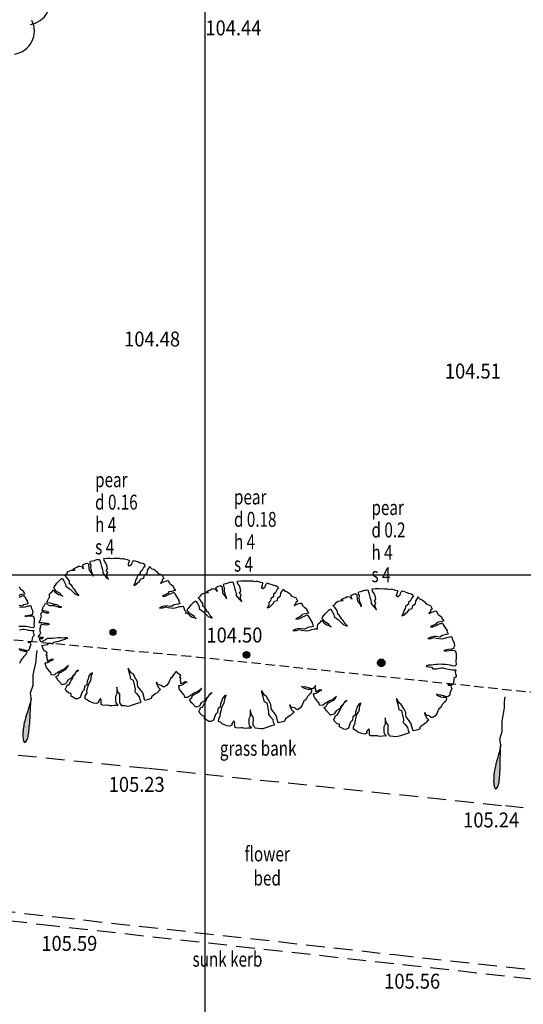
# Model space of a CAD drawing. Extents: x 780 to 1072, y 960 to 1240.
# Drawn here: x 915 to 929, y 1128 to 1155 of the extents above; entities that cross this region are included whole.
import ezdxf
from ezdxf.enums import TextEntityAlignment as Align

# ---------------------------------------------------------------- set-up
doc = ezdxf.new("R2010")
doc.units = 0
doc.header["$MEASUREMENT"] = 0
doc.linetypes.add('DASHED', pattern=[0.75, 0.5, -0.25])
doc.linetypes.add('DASHED2', pattern=[0.375, 0.25, -0.125])
doc.layers.get('0').update_dxf_attribs({"linetype": 'CONTINUOUS'})
for name, color, linetype in [('BANK', 12, 'DASHED2'), ('CSURF', 142, 'DASHED'), ('GRID', 8, 'CONTINUOUS'), ('HEDGE', 64, 'CONTINUOUS'), ('LEVELS', 4, 'CONTINUOUS'), ('TEXT', 7, 'CONTINUOUS'), ('TREE', 55, 'CONTINUOUS')]:
    doc.layers.add(name, color=color, linetype=linetype)
doc.styles.add('LEVELS', font='ROMANS.shx', dxfattribs={"width": 0.9, "oblique": 15})
doc.styles.get("Standard").update_dxf_attribs({"font": 'romans.shx', "width": 0.75})

# ---------------------------------------------------------------- blocks, each defined once
blk = doc.blocks.new('TAD02')
h = blk.add_hatch(color=256)
edge = h.paths.add_edge_path()
edge.add_spline(control_points=[(0.497, 0.004), (0.555, 0.007), (0.635, 0.012), (0.741, 0.025), (0.811, 0.025), (0.881, 0.029), (0.926, 0.025), (0.968, -0.004), (0.918, -0.024), (0.885, -0.031), (0.831, -0.034), (0.774, -0.035), (0.717, -0.028), (0.67, -0.021), (0.6, -0.007), (0.541, -0.001), (0.497, 0.004)], knot_values=[0, 0, 0, 0, 0.173933, 0.241249, 0.320111, 0.385805, 0.445076, 0.467779, 0.500466, 0.551763, 0.588638, 0.659574, 0.724276, 0.758831, 0.802891, 0.93669, 0.93669, 0.93669, 0.93669], degree=3, periodic=0)
blk.add_lwpolyline([(0.497, 0.004), (0.441, -0.011), (0.36, 0.006), (0.254, -0.008), (0.115, 0.004), (0.052, -0.002), (0.002, -0.002)])
blk.add_spline([(0.497, 0.004), (0.67, 0.017), (0.737, 0.023), (0.816, 0.026), (0.882, 0.027), (0.94, 0.014), (0.957, -0.001), (0.929, -0.019), (0.879, -0.03), (0.842, -0.033), (0.772, -0.033), (0.707, -0.026), (0.673, -0.021), (0.63, -0.013), (0.497, 0.004)], degree=3)

msp = doc.modelspace()

# ---------------------------------------------------------------- linework, layer by layer
at = {"layer": 'BANK'}
for p, q in [((919.604, 1137.811), (913.427, 1138.386)), ((929.699, 1136.748), (919.604, 1137.811))]:
    msp.add_line(p, q, dxfattribs=at)
at = {"layer": 'CSURF'}
for p, q in [((909.016, 1135.775), (918.495, 1134.817)), ((918.495, 1134.817), (928.05, 1133.813)), ((935.233, 1133.014), (928.05, 1133.813)), ((904.723, 1132.105), (915.998, 1130.839)), ((915.971, 1130.591), (904.695, 1131.857)), ((915.998, 1130.839), (925.083, 1129.827)), ((925.055, 1129.579), (915.971, 1130.591)), ((925.083, 1129.827), (934.758, 1128.764)), ((934.731, 1128.515), (925.055, 1129.579))]:
    msp.add_line(p, q, dxfattribs=at)
at = {"layer": 'GRID'}
for p, q in [((920, 960), (920, 1240)), ((780, 1140), (1060, 1140))]:
    msp.add_line(p, q, dxfattribs=at)
at = {"layer": 'HEDGE'}
for centre in [(915.22, 1155.355), (914.802, 1154.563)]:
    msp.add_arc(centre, 0.623, 278.3903, 27.343, dxfattribs=at)
at = {"layer": 'TREE', "flags": 128}
for points in [[(919.235, 1137.413), (919.217, 1137.399), (919.168, 1137.35), (919.137, 1137.294), (919.109, 1137.252), (919.07, 1137.223), (919.035, 1137.143), (919.017, 1137.094), (918.965, 1137.031), (918.912, 1136.999), (918.867, 1136.999), (918.849, 1137.017), (918.825, 1137.038), (918.769, 1137.052), (918.712, 1137.073), (918.712, 1137.115), (918.702, 1137.125), (918.688, 1137.108), (918.702, 1137.069), (918.74, 1136.989), (918.769, 1136.961), (918.783, 1136.95), (918.804, 1136.929), (918.79, 1136.912), (918.762, 1136.894), (918.744, 1136.873), (918.719, 1136.841), (918.677, 1136.82), (918.574, 1136.745), (918.553, 1136.686), (918.508, 1136.665), (918.382, 1136.637), (918.326, 1136.84), (918.277, 1136.91), (918.197, 1137.011), (918.19, 1137.063), (918.186, 1137.133), (918.141, 1137.217), (918.067, 1137.347), (918.015, 1137.378), (917.941, 1137.5), (917.941, 1137.504), (917.938, 1137.469), (917.973, 1137.34), (917.987, 1137.263), (918.004, 1137.214), (918.074, 1137.179), (918.123, 1136.941), (918.12, 1136.864), (918.158, 1136.819), (918.235, 1136.728), (918.249, 1136.658), (918.281, 1136.588), (918.267, 1136.574), (918.204, 1136.56), (918.046, 1136.508), (917.973, 1136.483), (917.917, 1136.476), (917.847, 1136.487), (917.767, 1136.494), (917.742, 1136.532), (917.714, 1136.567), (917.714, 1136.644), (917.718, 1136.717), (917.714, 1136.801), (917.669, 1136.854), (917.655, 1136.896), (917.641, 1136.948), (917.637, 1136.987), (917.634, 1136.969), (917.634, 1136.815), (917.599, 1136.745), (917.599, 1136.696), (917.599, 1136.623), (917.606, 1136.567), (917.655, 1136.522), (917.658, 1136.497), (917.63, 1136.501), (917.568, 1136.497), (917.498, 1136.49), (917.449, 1136.494), (917.428, 1136.504), (917.386, 1136.508), (917.326, 1136.501), (917.253, 1136.508), (917.218, 1136.525), (917.218, 1136.56), (917.211, 1136.592), (917.215, 1136.64), (917.194, 1136.689), (917.138, 1136.62), (917.141, 1136.578), (917.089, 1136.55), (917.008, 1136.564), (916.924, 1136.595), (916.893, 1136.609), (916.851, 1136.644), (916.834, 1136.654), (916.781, 1136.679), (916.788, 1136.749), (916.834, 1136.843), (916.827, 1136.882), (916.858, 1137.001), (916.879, 1137.077), (916.924, 1137.154), (916.942, 1137.217), (916.949, 1137.27), (916.984, 1137.378), (916.938, 1137.361), (916.886, 1137.291), (916.865, 1137.217), (916.837, 1137.14), (916.827, 1137.056), (916.767, 1137.015), (916.757, 1136.92), (916.704, 1136.868), (916.648, 1136.71), (916.578, 1136.675), (916.523, 1136.679), (916.442, 1136.728), (916.411, 1136.742), (916.411, 1136.819), (916.351, 1136.826), (916.278, 1136.896), (916.26, 1136.941), (916.26, 1136.955), (916.264, 1136.966), (916.274, 1136.983), (916.285, 1136.987), (916.302, 1137.049), (916.351, 1137.056), (916.351, 1137.056), (916.407, 1137.165), (916.421, 1137.182), (916.46, 1137.252), (916.449, 1137.287), (916.568, 1137.42), (916.603, 1137.448), (916.554, 1137.427), (916.516, 1137.361), (916.47, 1137.298), (916.414, 1137.228), (916.383, 1137.21), (916.32, 1137.175), (916.302, 1137.151), (916.278, 1137.098), (916.26, 1137.084), (916.17, 1137.056), (916.1, 1137.137), (916.082, 1137.154), (916.054, 1137.175), (916.033, 1137.221), (916.002, 1137.259), (916.012, 1137.277), (916.04, 1137.291), (916.061, 1137.305), (916.072, 1137.329), (916.079, 1137.35), (916.114, 1137.392), (916.135, 1137.396), (916.264, 1137.472), (916.302, 1137.514), (916.334, 1137.567), (916.288, 1137.525), (916.222, 1137.469), (916.142, 1137.441), (916.075, 1137.399), (916.026, 1137.368), (916.002, 1137.354), (915.953, 1137.315), (915.876, 1137.322), (915.862, 1137.389), (915.848, 1137.396), (915.796, 1137.465), (915.74, 1137.535), (915.715, 1137.63), (915.712, 1137.64), (915.743, 1137.64), (915.785, 1137.651), (915.823, 1137.668), (915.841, 1137.679), (915.869, 1137.703), (915.904, 1137.717), (915.939, 1137.728), (915.939, 1137.728), (915.911, 1137.728), (915.869, 1137.735), (915.851, 1137.717), (915.813, 1137.703), (915.775, 1137.682), (915.775, 1137.756), (915.761, 1137.777), (915.768, 1137.839), (915.75, 1137.843), (915.74, 1137.843), (915.768, 1137.909), (915.712, 1137.955), (915.677, 1137.976), (915.649, 1138.042), (915.628, 1138.098), (915.635, 1138.105), (915.771, 1138.133), (915.799, 1138.158), (915.844, 1138.168), (915.921, 1138.154), (915.942, 1138.196), (915.984, 1138.203), (915.991, 1138.206), (916.11, 1138.234), (916.236, 1138.276), (916.271, 1138.29), (916.316, 1138.301), (916.288, 1138.311), (916.232, 1138.311), (916.166, 1138.304), (916.124, 1138.308), (916.058, 1138.315), (915.981, 1138.304), (915.921, 1138.29), (915.879, 1138.294), (915.775, 1138.294), (915.726, 1138.259), (915.666, 1138.22), (915.593, 1138.203), (915.586, 1138.213), (915.561, 1138.287), (915.572, 1138.294), (915.635, 1138.297), (915.642, 1138.297), (915.67, 1138.322), (915.635, 1138.322), (915.561, 1138.322), (915.526, 1138.339), (915.586, 1138.416), (915.593, 1138.437), (915.578, 1138.484), (915.582, 1138.588), (915.599, 1138.588), (915.592, 1138.644), (915.62, 1138.682), (915.742, 1138.658), (915.787, 1138.669), (915.826, 1138.679), (915.798, 1138.686), (915.787, 1138.689), (915.763, 1138.7), (915.739, 1138.7), (915.697, 1138.7), (915.672, 1138.703), (915.641, 1138.71), (915.62, 1138.714), (915.606, 1138.714), (915.561, 1138.717), (915.554, 1138.724), (915.582, 1138.783), (915.596, 1138.822), (915.61, 1138.86), (915.617, 1138.891), (915.596, 1138.93), (915.61, 1138.961), (915.634, 1138.999), (915.652, 1139.013), (915.672, 1139.01), (915.7, 1138.992), (915.732, 1138.978), (915.766, 1138.978), (915.805, 1138.985), (915.819, 1138.992), (915.801, 1138.996), (915.777, 1138.999), (915.756, 1139.013), (915.676, 1139.034), (915.655, 1139.034), (915.631, 1139.045), (915.652, 1139.104), (915.662, 1139.139), (915.683, 1139.166), (915.711, 1139.226), (915.721, 1139.236), (915.77, 1139.222), (915.794, 1139.198), (915.84, 1139.177), (915.899, 1139.177), (915.951, 1139.177), (916.024, 1139.153), (916.055, 1139.146), (916.08, 1139.135), (916.135, 1139.132), (916.149, 1139.132), (916.153, 1139.146), (916.135, 1139.146), (916.083, 1139.163), (916.055, 1139.187), (916.01, 1139.201), (915.958, 1139.201), (915.94, 1139.208), (915.916, 1139.219), (915.857, 1139.236), (915.784, 1139.253), (915.773, 1139.264), (915.749, 1139.267), (915.766, 1139.288), (915.787, 1139.323), (915.812, 1139.372), (915.826, 1139.389), (915.826, 1139.407), (915.826, 1139.455), (915.829, 1139.48), (915.84, 1139.501), (915.892, 1139.546), (915.902, 1139.549), (915.93, 1139.591), (915.933, 1139.595), (915.944, 1139.584), (915.965, 1139.556), (916.003, 1139.525), (916.073, 1139.473), (916.125, 1139.462), (916.153, 1139.448), (916.184, 1139.428), (916.146, 1139.448), (916.135, 1139.487), (915.993, 1139.574), (915.986, 1139.588), (915.982, 1139.609), (915.954, 1139.63), (915.947, 1139.65), (915.954, 1139.682), (915.989, 1139.724), (916.027, 1139.776), (916.059, 1139.811), (916.087, 1139.838), (916.132, 1139.88), (916.16, 1139.901), (916.177, 1139.898), (916.215, 1139.835), (916.261, 1139.751), (916.268, 1139.699), (916.327, 1139.65), (916.382, 1139.612), (916.504, 1139.49), (916.616, 1139.445), (916.612, 1139.455), (916.577, 1139.494), (916.553, 1139.525), (916.511, 1139.595), (916.473, 1139.626), (916.459, 1139.654), (916.442, 1139.685), (916.414, 1139.727), (916.365, 1139.762), (916.362, 1139.835), (916.32, 1139.894), (916.285, 1139.939), (916.24, 1139.985), (916.243, 1139.999), (916.292, 1140.03), (916.306, 1140.051), (916.33, 1140.086), (916.372, 1140.107), (916.417, 1140.124), (916.504, 1140.127), (916.511, 1140.131), (916.456, 1140.145), (916.494, 1140.173), (916.529, 1140.19), (916.563, 1140.201), (916.605, 1140.228), (916.63, 1140.235), (916.713, 1140.214), (916.717, 1140.18), (916.751, 1140.169), (916.72, 1140.225), (916.72, 1140.267), (916.72, 1140.27), (916.793, 1140.301), (916.831, 1140.315), (916.873, 1140.291), (916.887, 1140.162), (916.891, 1140.12), (916.96, 1140.026), (916.981, 1139.995), (916.995, 1139.96), (916.999, 1140.002), (916.96, 1140.072), (916.957, 1140.11), (916.943, 1140.148), (916.939, 1140.19), (916.943, 1140.26), (916.929, 1140.288), (916.922, 1140.326), (916.919, 1140.343), (916.929, 1140.361), (916.985, 1140.371), (917.037, 1140.385), (917.086, 1140.406), (917.117, 1140.409), (917.159, 1140.413), (917.169, 1140.413), (917.193, 1140.326), (917.221, 1140.218), (917.239, 1140.169), (917.256, 1140.096), (917.256, 1140.051), (917.336, 1139.95), (917.406, 1139.88), (917.368, 1139.957), (917.368, 1140.023), (917.388, 1140.065), (917.347, 1140.11), (917.381, 1140.162), (917.364, 1140.253), (917.343, 1140.312), (917.294, 1140.382), (917.291, 1140.402), (917.287, 1140.437), (917.378, 1140.448), (917.461, 1140.448), (917.5, 1140.441), (917.552, 1140.448), (917.552, 1140.448), (917.552, 1140.448), (917.62, 1140.442), (917.697, 1140.442), (917.741, 1140.426), (917.785, 1140.436), (917.808, 1140.439), (917.829, 1140.432), (917.909, 1140.409), (917.953, 1140.395), (917.97, 1140.378), (917.963, 1140.358), (917.953, 1140.341), (917.95, 1140.308), (917.933, 1140.281), (917.933, 1140.257), (917.96, 1140.233), (917.973, 1140.24), (918.034, 1140.281), (918.044, 1140.318), (918.051, 1140.341), (918.064, 1140.361), (918.085, 1140.382), (918.085, 1140.385), (918.122, 1140.375), (918.213, 1140.345), (918.253, 1140.324), (918.27, 1140.324), (918.327, 1140.311), (918.374, 1140.281), (918.388, 1140.243), (918.347, 1140.2), (918.304, 1140.109), (918.26, 1140.082), (918.256, 1140.028), (918.182, 1139.964), (918.172, 1139.91), (918.132, 1139.859), (918.128, 1139.795), (918.085, 1139.718), (918.149, 1139.741), (918.172, 1139.768), (918.243, 1139.832), (918.283, 1139.896), (918.361, 1139.913), (918.374, 1139.991), (918.445, 1140.041), (918.452, 1140.112), (918.479, 1140.159), (918.506, 1140.196), (918.512, 1140.223), (918.56, 1140.169), (918.573, 1140.163), (918.624, 1140.149), (918.671, 1140.112), (918.698, 1140.085), (918.731, 1140.041), (918.812, 1140.007), (918.849, 1139.994), (918.886, 1139.923), (918.896, 1139.903), (918.849, 1139.866), (918.846, 1139.829), (918.805, 1139.788), (918.819, 1139.771), (918.846, 1139.798), (918.934, 1139.832), (918.96, 1139.842), (918.998, 1139.849), (919.041, 1139.775), (919.051, 1139.755), (919.085, 1139.738), (919.142, 1139.694), (919.149, 1139.667), (919.152, 1139.65), (919.179, 1139.616), (919.196, 1139.593), (919.193, 1139.576), (919.102, 1139.556), (919.028, 1139.542), (919.001, 1139.502), (918.974, 1139.488), (918.893, 1139.448), (918.853, 1139.421), (918.907, 1139.424), (918.913, 1139.424), (918.95, 1139.438), (919.001, 1139.461), (919.041, 1139.482), (919.105, 1139.509), (919.126, 1139.515), (919.156, 1139.529), (919.169, 1139.522), (919.19, 1139.488), (919.216, 1139.444), (919.304, 1139.306), (919.287, 1139.31), (919.307, 1139.276), (919.321, 1139.232), (919.324, 1139.232), (919.28, 1139.215), (919.173, 1139.195), (919.099, 1139.148), (919.001, 1139.161), (918.954, 1139.165), (918.856, 1139.148), (918.775, 1139.114), (918.869, 1139.111), (918.934, 1139.138), (919.011, 1139.121), (919.146, 1139.104), (919.233, 1139.124), (919.284, 1139.138), (919.321, 1139.148), (919.365, 1139.155), (919.402, 1139.161), (919.409, 1139.161), (919.432, 1139.111), (919.449, 1139.06), (919.459, 1139.043), (919.473, 1139.03), (919.484, 1138.953)], [(919.484, 1138.953), (919.506, 1138.987), (919.51, 1138.99), (919.52, 1138.98), (919.541, 1138.952), (919.579, 1138.921), (919.649, 1138.868), (919.701, 1138.858), (919.729, 1138.844), (919.76, 1138.823), (919.722, 1138.844), (919.712, 1138.882), (919.569, 1138.969), (919.562, 1138.983), (919.559, 1139.004), (919.531, 1139.025), (919.524, 1139.046), (919.531, 1139.077), (919.566, 1139.119), (919.604, 1139.171), (919.635, 1139.206), (919.663, 1139.234), (919.708, 1139.276), (919.736, 1139.297), (919.754, 1139.293), (919.792, 1139.23), (919.837, 1139.147), (919.844, 1139.095), (919.903, 1139.046), (919.959, 1139.008), (920.081, 1138.886), (920.192, 1138.84), (920.189, 1138.851), (920.154, 1138.889), (920.129, 1138.921), (920.088, 1138.99), (920.049, 1139.021), (920.035, 1139.049), (920.018, 1139.081), (919.99, 1139.122), (919.941, 1139.157), (919.938, 1139.23), (919.896, 1139.29), (919.861, 1139.335), (919.816, 1139.38), (919.82, 1139.394), (919.868, 1139.425), (919.882, 1139.446), (919.907, 1139.481), (919.948, 1139.502), (919.994, 1139.519), (920.081, 1139.523), (920.088, 1139.526), (920.032, 1139.54), (920.07, 1139.568), (920.105, 1139.586), (920.14, 1139.596), (920.182, 1139.624), (920.206, 1139.631), (920.29, 1139.61), (920.293, 1139.575), (920.328, 1139.565), (920.296, 1139.62), (920.296, 1139.662), (920.296, 1139.666), (920.37, 1139.697), (920.408, 1139.711), (920.45, 1139.687), (920.464, 1139.558), (920.467, 1139.516), (920.537, 1139.422), (920.558, 1139.391), (920.571, 1139.356), (920.575, 1139.398), (920.537, 1139.467), (920.533, 1139.505), (920.519, 1139.544), (920.516, 1139.586), (920.519, 1139.655), (920.505, 1139.683), (920.498, 1139.721), (920.495, 1139.739), (920.505, 1139.756), (920.561, 1139.767), (920.613, 1139.781), (920.662, 1139.801), (920.693, 1139.805), (920.735, 1139.808), (920.745, 1139.808), (920.77, 1139.721), (920.798, 1139.613), (920.815, 1139.565), (920.833, 1139.492), (920.833, 1139.446), (920.913, 1139.345), (920.982, 1139.276), (920.944, 1139.352), (920.944, 1139.418), (920.965, 1139.46), (920.923, 1139.505), (920.958, 1139.558), (920.94, 1139.648), (920.92, 1139.707), (920.871, 1139.777), (920.867, 1139.798), (920.864, 1139.833), (920.954, 1139.843), (921.038, 1139.843), (921.076, 1139.836), (921.128, 1139.843), (921.128, 1139.843), (921.128, 1139.843), (921.196, 1139.838), (921.274, 1139.838), (921.317, 1139.821), (921.361, 1139.831), (921.385, 1139.834), (921.405, 1139.828), (921.486, 1139.804), (921.53, 1139.791), (921.546, 1139.774), (921.54, 1139.754), (921.53, 1139.737), (921.526, 1139.703), (921.509, 1139.676), (921.509, 1139.652), (921.536, 1139.629), (921.55, 1139.636), (921.61, 1139.676), (921.621, 1139.713), (921.627, 1139.737), (921.641, 1139.757), (921.661, 1139.777), (921.661, 1139.781), (921.698, 1139.77), (921.789, 1139.74), (921.829, 1139.72), (921.846, 1139.72), (921.904, 1139.706), (921.951, 1139.676), (921.964, 1139.639), (921.924, 1139.595), (921.88, 1139.504), (921.836, 1139.477), (921.833, 1139.423), (921.759, 1139.359), (921.749, 1139.305), (921.708, 1139.255), (921.705, 1139.191), (921.661, 1139.113), (921.725, 1139.137), (921.749, 1139.164), (921.819, 1139.228), (921.86, 1139.292), (921.937, 1139.309), (921.951, 1139.386), (922.021, 1139.437), (922.028, 1139.507), (922.055, 1139.555), (922.082, 1139.592), (922.089, 1139.619), (922.136, 1139.565), (922.149, 1139.558), (922.2, 1139.545), (922.247, 1139.507), (922.274, 1139.48), (922.308, 1139.437), (922.389, 1139.403), (922.426, 1139.389), (922.463, 1139.319), (922.473, 1139.298), (922.426, 1139.261), (922.422, 1139.224), (922.382, 1139.184), (922.395, 1139.167), (922.422, 1139.194), (922.51, 1139.228), (922.537, 1139.238), (922.574, 1139.244), (922.618, 1139.17), (922.628, 1139.15), (922.661, 1139.133), (922.719, 1139.089), (922.725, 1139.062), (922.729, 1139.046), (922.756, 1139.012), (922.773, 1138.988), (922.769, 1138.971), (922.678, 1138.951), (922.604, 1138.938), (922.577, 1138.897), (922.55, 1138.884), (922.469, 1138.843), (922.429, 1138.816), (922.483, 1138.82), (922.49, 1138.82), (922.527, 1138.833), (922.577, 1138.857), (922.618, 1138.877), (922.682, 1138.904), (922.702, 1138.911), (922.732, 1138.924), (922.746, 1138.917), (922.766, 1138.884), (922.793, 1138.84), (922.88, 1138.702), (922.864, 1138.705), (922.884, 1138.671), (922.897, 1138.628), (922.901, 1138.628), (922.857, 1138.611), (922.749, 1138.59), (922.675, 1138.543), (922.577, 1138.557), (922.53, 1138.56), (922.432, 1138.543), (922.352, 1138.51), (922.446, 1138.506), (922.51, 1138.533), (922.587, 1138.516), (922.722, 1138.499), (922.81, 1138.52), (922.86, 1138.533), (922.897, 1138.543), (922.941, 1138.55), (922.978, 1138.557), (922.985, 1138.557), (922.993, 1138.539)], [(915.012, 1139.69), (915.045, 1139.634), (915.052, 1139.619), (915.078, 1139.606), (915.121, 1139.573), (915.126, 1139.553), (915.128, 1139.54), (915.148, 1139.515), (915.161, 1139.497), (915.159, 1139.485), (915.09, 1139.47), (915.035, 1139.46), (915.015, 1139.429)], [(922.993, 1138.539), (923.001, 1138.555), (923.015, 1138.572), (923.015, 1138.59), (923.015, 1138.638), (923.019, 1138.663), (923.029, 1138.684), (923.082, 1138.729), (923.092, 1138.732), (923.12, 1138.774), (923.123, 1138.778), (923.134, 1138.767), (923.155, 1138.739), (923.193, 1138.708), (923.263, 1138.656), (923.315, 1138.645), (923.343, 1138.631), (923.374, 1138.611), (923.336, 1138.631), (923.325, 1138.67), (923.182, 1138.757), (923.176, 1138.771), (923.172, 1138.792), (923.144, 1138.813), (923.137, 1138.833), (923.144, 1138.865), (923.179, 1138.907), (923.217, 1138.959), (923.249, 1138.994), (923.276, 1139.021), (923.322, 1139.063), (923.35, 1139.084), (923.367, 1139.081), (923.405, 1139.018), (923.45, 1138.934), (923.457, 1138.882), (923.517, 1138.833), (923.572, 1138.795), (923.694, 1138.673), (923.806, 1138.628), (923.802, 1138.638), (923.767, 1138.677), (923.743, 1138.708), (923.701, 1138.778), (923.663, 1138.809), (923.649, 1138.837), (923.631, 1138.868), (923.604, 1138.91), (923.555, 1138.945), (923.551, 1139.018), (923.51, 1139.077), (923.475, 1139.122), (923.43, 1139.168), (923.433, 1139.182), (923.482, 1139.213), (923.496, 1139.234), (923.52, 1139.269), (923.562, 1139.29), (923.607, 1139.307), (923.694, 1139.31), (923.701, 1139.314), (923.645, 1139.328), (923.684, 1139.356), (923.718, 1139.373), (923.753, 1139.384), (923.795, 1139.411), (923.819, 1139.418), (923.903, 1139.397), (923.906, 1139.363), (923.941, 1139.352), (923.91, 1139.408), (923.91, 1139.45), (923.91, 1139.453), (923.983, 1139.485), (924.021, 1139.498), (924.063, 1139.474), (924.077, 1139.345), (924.08, 1139.303), (924.15, 1139.209), (924.171, 1139.178), (924.185, 1139.143), (924.188, 1139.185), (924.15, 1139.255), (924.147, 1139.293), (924.133, 1139.331), (924.129, 1139.373), (924.133, 1139.443), (924.119, 1139.471), (924.112, 1139.509), (924.108, 1139.526), (924.119, 1139.544), (924.174, 1139.554), (924.227, 1139.568), (924.275, 1139.589), (924.307, 1139.592), (924.348, 1139.596), (924.359, 1139.596), (924.383, 1139.509), (924.411, 1139.401), (924.429, 1139.352), (924.446, 1139.279), (924.446, 1139.234), (924.526, 1139.133), (924.596, 1139.063), (924.557, 1139.14), (924.557, 1139.206), (924.578, 1139.248), (924.536, 1139.293), (924.571, 1139.345), (924.554, 1139.436), (924.533, 1139.495), (924.484, 1139.565), (924.481, 1139.586), (924.477, 1139.62), (924.568, 1139.631), (924.651, 1139.631), (924.69, 1139.624), (924.742, 1139.631), (924.742, 1139.631), (924.742, 1139.631), (924.809, 1139.625), (924.887, 1139.625), (924.931, 1139.609), (924.975, 1139.619), (924.998, 1139.622), (925.018, 1139.615), (925.099, 1139.592), (925.143, 1139.578), (925.16, 1139.561), (925.153, 1139.541), (925.143, 1139.524), (925.14, 1139.491), (925.123, 1139.464), (925.123, 1139.44), (925.15, 1139.416), (925.163, 1139.423), (925.224, 1139.464), (925.234, 1139.501), (925.241, 1139.524), (925.254, 1139.545), (925.274, 1139.565), (925.274, 1139.568), (925.311, 1139.558), (925.402, 1139.528), (925.443, 1139.507), (925.46, 1139.507), (925.517, 1139.494), (925.564, 1139.464), (925.578, 1139.427), (925.537, 1139.383), (925.493, 1139.292), (925.45, 1139.265), (925.446, 1139.211), (925.372, 1139.147), (925.362, 1139.093), (925.322, 1139.042), (925.318, 1138.978), (925.274, 1138.901), (925.338, 1138.924), (925.362, 1138.951), (925.433, 1139.015), (925.473, 1139.079), (925.551, 1139.096), (925.564, 1139.174), (925.635, 1139.224), (925.642, 1139.295), (925.669, 1139.342), (925.695, 1139.379), (925.702, 1139.406), (925.749, 1139.352), (925.763, 1139.346), (925.813, 1139.332), (925.861, 1139.295), (925.887, 1139.268), (925.921, 1139.224), (926.002, 1139.191), (926.039, 1139.177), (926.076, 1139.106), (926.086, 1139.086), (926.039, 1139.049), (926.036, 1139.012), (925.995, 1138.971), (926.009, 1138.955), (926.036, 1138.981), (926.123, 1139.015), (926.15, 1139.025), (926.187, 1139.032), (926.231, 1138.958), (926.241, 1138.938), (926.275, 1138.921), (926.332, 1138.877), (926.339, 1138.85), (926.342, 1138.833), (926.369, 1138.799), (926.386, 1138.776), (926.383, 1138.759), (926.292, 1138.739), (926.218, 1138.725), (926.191, 1138.685), (926.164, 1138.671), (926.083, 1138.631), (926.042, 1138.604), (926.096, 1138.607), (926.103, 1138.607), (926.14, 1138.621), (926.191, 1138.644), (926.231, 1138.665), (926.295, 1138.692), (926.315, 1138.698), (926.346, 1138.712), (926.359, 1138.705), (926.379, 1138.671), (926.406, 1138.627), (926.494, 1138.489), (926.477, 1138.493), (926.497, 1138.459), (926.511, 1138.415), (926.514, 1138.415), (926.47, 1138.398), (926.362, 1138.378), (926.288, 1138.331), (926.191, 1138.344), (926.144, 1138.348), (926.046, 1138.331), (925.965, 1138.297), (926.059, 1138.294), (926.123, 1138.321), (926.201, 1138.304), (926.336, 1138.287), (926.423, 1138.307), (926.474, 1138.321), (926.511, 1138.331), (926.555, 1138.338), (926.592, 1138.344), (926.598, 1138.344), (926.622, 1138.294), (926.639, 1138.243), (926.649, 1138.226), (926.662, 1138.213), (926.679, 1138.102), (926.666, 1138.061), (926.659, 1138.044), (926.676, 1138.027), (926.605, 1138.011), (926.598, 1138.007), (926.524, 1137.997), (926.396, 1137.973), (926.393, 1137.973), (926.416, 1137.963), (926.48, 1137.963), (926.588, 1137.98), (926.629, 1137.98), (926.669, 1137.977), (926.679, 1137.97), (926.709, 1137.967), (926.709, 1137.95), (926.723, 1137.889), (926.726, 1137.835), (926.726, 1137.812), (926.726, 1137.731), (926.72, 1137.727), (926.72, 1137.68), (926.726, 1137.603), (926.726, 1137.592), (926.693, 1137.555), (926.615, 1137.559), (926.565, 1137.576), (926.44, 1137.596), (926.369, 1137.599), (926.346, 1137.603), (926.224, 1137.596), (926.184, 1137.596), (926.123, 1137.586), (926.063, 1137.576), (925.989, 1137.576), (925.935, 1137.562), (925.921, 1137.545), (925.995, 1137.535), (926.009, 1137.535), (926.066, 1137.525), (926.103, 1137.485), (926.201, 1137.478), (926.319, 1137.508), (926.369, 1137.505), (926.427, 1137.488), (926.477, 1137.478), (926.524, 1137.474), (926.568, 1137.468), (926.632, 1137.458), (926.672, 1137.454), (926.689, 1137.451), (926.706, 1137.451), (926.72, 1137.448), (926.698, 1137.398), (926.705, 1137.356), (926.723, 1137.307), (926.723, 1137.265), (926.667, 1137.223), (926.663, 1137.174), (926.642, 1137.079), (926.621, 1137.055), (926.572, 1137.051), (926.544, 1137.051), (926.505, 1137.051), (926.512, 1137.044), (926.596, 1137.034), (926.582, 1137.009), (926.607, 1136.957), (926.558, 1136.834), (926.554, 1136.778), (926.509, 1136.743), (926.47, 1136.736), (926.446, 1136.739), (926.386, 1136.757), (926.344, 1136.771), (926.291, 1136.785), (926.246, 1136.775), (926.197, 1136.799), (926.197, 1136.796), (926.256, 1136.76), (926.319, 1136.736), (926.376, 1136.722), (926.46, 1136.722), (926.463, 1136.669), (926.442, 1136.61), (926.407, 1136.582), (926.358, 1136.533), (926.326, 1136.477), (926.298, 1136.435), (926.26, 1136.407), (926.225, 1136.326), (926.207, 1136.277), (926.155, 1136.214), (926.102, 1136.182), (926.056, 1136.182), (926.039, 1136.2), (926.014, 1136.221), (925.958, 1136.235), (925.902, 1136.256), (925.902, 1136.298), (925.892, 1136.308), (925.878, 1136.291), (925.892, 1136.252), (925.93, 1136.172), (925.958, 1136.144), (925.972, 1136.133), (925.993, 1136.112), (925.979, 1136.095), (925.951, 1136.077), (925.934, 1136.056), (925.909, 1136.024), (925.867, 1136.003), (925.764, 1135.928), (925.743, 1135.869), (925.697, 1135.848), (925.572, 1135.82), (925.516, 1136.023), (925.467, 1136.093), (925.386, 1136.194), (925.379, 1136.246), (925.376, 1136.316), (925.331, 1136.4), (925.257, 1136.53), (925.205, 1136.561), (925.131, 1136.683), (925.131, 1136.687), (925.128, 1136.652), (925.163, 1136.523), (925.177, 1136.446), (925.194, 1136.397), (925.264, 1136.362), (925.313, 1136.124), (925.31, 1136.047), (925.348, 1136.002), (925.425, 1135.911), (925.439, 1135.841), (925.47, 1135.771), (925.456, 1135.757), (925.393, 1135.743), (925.236, 1135.691), (925.163, 1135.666), (925.107, 1135.659), (925.037, 1135.67), (924.957, 1135.677), (924.932, 1135.715), (924.904, 1135.75), (924.904, 1135.827), (924.908, 1135.9), (924.904, 1135.984), (924.859, 1136.037), (924.845, 1136.079), (924.831, 1136.131), (924.827, 1136.17), (924.824, 1136.152), (924.824, 1135.998), (924.789, 1135.928), (924.789, 1135.879), (924.789, 1135.806), (924.796, 1135.75), (924.845, 1135.705), (924.848, 1135.68), (924.82, 1135.684), (924.757, 1135.68), (924.687, 1135.673), (924.638, 1135.677), (924.618, 1135.687), (924.576, 1135.691), (924.516, 1135.684), (924.443, 1135.691), (924.408, 1135.708), (924.408, 1135.743), (924.401, 1135.775), (924.404, 1135.824), (924.383, 1135.872), (924.327, 1135.803), (924.331, 1135.761), (924.279, 1135.733), (924.198, 1135.747), (924.114, 1135.778), (924.083, 1135.792), (924.041, 1135.827), (924.023, 1135.837), (923.971, 1135.862), (923.978, 1135.932), (924.023, 1136.026), (924.016, 1136.065), (924.048, 1136.184), (924.069, 1136.26), (924.114, 1136.337), (924.132, 1136.4), (924.139, 1136.453), (924.174, 1136.561), (924.128, 1136.544), (924.076, 1136.474), (924.055, 1136.4), (924.027, 1136.323), (924.016, 1136.239), (923.957, 1136.198), (923.946, 1136.103), (923.894, 1136.051), (923.838, 1135.893), (923.768, 1135.858), (923.712, 1135.862), (923.632, 1135.911), (923.6, 1135.925), (923.6, 1136.002), (923.541, 1136.009), (923.468, 1136.079), (923.45, 1136.124), (923.45, 1136.138), (923.454, 1136.149), (923.464, 1136.166), (923.475, 1136.17), (923.492, 1136.232), (923.541, 1136.239), (923.541, 1136.239), (923.597, 1136.348), (923.611, 1136.365), (923.649, 1136.435), (923.639, 1136.47), (923.758, 1136.603), (923.793, 1136.631), (923.744, 1136.61), (923.705, 1136.544), (923.66, 1136.481), (923.604, 1136.411), (923.573, 1136.393), (923.51, 1136.358), (923.492, 1136.334), (923.468, 1136.281), (923.45, 1136.267), (923.359, 1136.239), (923.289, 1136.32), (923.272, 1136.337), (923.244, 1136.358), (923.223, 1136.404), (923.192, 1136.442), (923.202, 1136.46), (923.23, 1136.474), (923.251, 1136.488), (923.261, 1136.512), (923.268, 1136.533), (923.303, 1136.575), (923.324, 1136.579), (923.454, 1136.655), (923.492, 1136.697), (923.524, 1136.75), (923.478, 1136.708), (923.412, 1136.652), (923.331, 1136.624), (923.265, 1136.582), (923.216, 1136.551), (923.192, 1136.537), (923.143, 1136.498), (923.066, 1136.505), (923.052, 1136.572), (923.038, 1136.579), (922.985, 1136.648), (922.929, 1136.718), (922.905, 1136.813), (922.901, 1136.823), (922.933, 1136.823), (922.975, 1136.834), (923.013, 1136.851), (923.031, 1136.862), (923.059, 1136.886), (923.094, 1136.9), (923.129, 1136.911), (923.129, 1136.911), (923.101, 1136.911), (923.059, 1136.918), (923.041, 1136.9), (923.003, 1136.886), (922.964, 1136.865), (922.964, 1136.939), (922.95, 1136.96), (922.957, 1137.022), (922.943, 1137.025)], [(915.015, 1139.399), (915.045, 1139.414), (915.093, 1139.434), (915.108, 1139.439), (915.131, 1139.449), (915.141, 1139.444), (915.156, 1139.419), (915.176, 1139.386), (915.242, 1139.283), (915.229, 1139.285), (915.244, 1139.26), (915.255, 1139.227), (915.257, 1139.227), (915.224, 1139.214), (915.143, 1139.199), (915.088, 1139.164), (915.015, 1139.174)], [(915.022, 1139.143), (915.123, 1139.131), (915.189, 1139.146), (915.227, 1139.156), (915.255, 1139.164), (915.287, 1139.169), (915.315, 1139.174), (915.32, 1139.174), (915.338, 1139.136), (915.351, 1139.098), (915.358, 1139.085), (915.368, 1139.075), (915.381, 1138.992), (915.371, 1138.961), (915.366, 1138.949), (915.378, 1138.936), (915.325, 1138.923), (915.32, 1138.921), (915.265, 1138.913), (915.169, 1138.896), (915.166, 1138.896), (915.184, 1138.888), (915.232, 1138.888), (915.313, 1138.901), (915.343, 1138.901), (915.373, 1138.898), (915.381, 1138.893), (915.404, 1138.891), (915.404, 1138.878), (915.414, 1138.832), (915.416, 1138.792), (915.416, 1138.774), (915.416, 1138.714), (915.411, 1138.711), (915.411, 1138.676), (915.416, 1138.618), (915.416, 1138.61), (915.391, 1138.582), (915.333, 1138.585), (915.295, 1138.597), (915.201, 1138.612), (915.148, 1138.615), (915.131, 1138.618), (915.04, 1138.612), (915.009, 1138.612)], [(915.022, 1138.524), (915.111, 1138.547), (915.148, 1138.544), (915.191, 1138.532), (915.229, 1138.524), (915.265, 1138.521), (915.297, 1138.516), (915.345, 1138.509), (915.376, 1138.506), (915.388, 1138.504), (915.401, 1138.504), (915.411, 1138.501), (915.395, 1138.464), (915.4, 1138.433), (915.413, 1138.396), (915.413, 1138.364), (915.371, 1138.333), (915.369, 1138.296), (915.353, 1138.225), (915.337, 1138.207), (915.3, 1138.204), (915.279, 1138.204), (915.25, 1138.204), (915.256, 1138.199), (915.319, 1138.191), (915.308, 1138.173), (915.327, 1138.133), (915.29, 1138.041), (915.287, 1137.999), (915.253, 1137.973), (915.224, 1137.968), (915.206, 1137.97), (915.161, 1137.983), (915.129, 1137.994), (915.09, 1138.004), (915.056, 1137.996), (915.019, 1138.015)], [(917.451, 1138.459), (917.532, 1138.54)], [(917.451, 1138.448), (917.542, 1138.539)], [(917.451, 1138.471), (917.52, 1138.539)], [(917.453, 1138.439), (917.552, 1138.537)], [(917.455, 1138.486), (917.505, 1138.536)], [(917.456, 1138.43), (917.561, 1138.534)], [(917.46, 1138.422), (917.568, 1138.531)], [(917.464, 1138.415), (917.576, 1138.526)], [(917.469, 1138.409), (917.582, 1138.521)], [(917.475, 1138.403), (917.588, 1138.516)], [(917.481, 1138.397), (917.593, 1138.51)], [(917.488, 1138.393), (917.598, 1138.503)], [(917.495, 1138.388), (917.602, 1138.496)], [(917.503, 1138.385), (917.606, 1138.487)], [(917.512, 1138.382), (917.608, 1138.479)], [(917.522, 1138.381), (917.61, 1138.469)], [(917.533, 1138.38), (917.611, 1138.458)], [(917.546, 1138.382), (917.609, 1138.445)], [(917.562, 1138.387), (917.604, 1138.428)], [(915.019, 1138.012), (915.064, 1137.986), (915.111, 1137.968), (915.153, 1137.957), (915.216, 1137.957), (915.219, 1137.918), (915.203, 1137.873), (915.177, 1137.852), (915.14, 1137.815), (915.116, 1137.773), (915.095, 1137.741), (915.066, 1137.72), (915.04, 1137.66), (915.027, 1137.623)], [(921.017, 1137.854), (921.108, 1137.946)], [(921.018, 1137.842), (921.12, 1137.945)], [(921.018, 1137.868), (921.095, 1137.945)], [(921.02, 1137.832), (921.131, 1137.943)], [(921.022, 1137.885), (921.078, 1137.941)], [(921.023, 1137.822), (921.141, 1137.939)], [(921.028, 1137.813), (921.149, 1137.935)], [(921.032, 1137.805), (921.158, 1137.93)], [(921.038, 1137.798), (921.165, 1137.925)], [(921.044, 1137.791), (921.172, 1137.918)], [(921.051, 1137.785), (921.178, 1137.912)], [(921.059, 1137.78), (921.183, 1137.904)], [(921.067, 1137.775), (921.188, 1137.896)], [(921.076, 1137.771), (921.191, 1137.887)], [(921.086, 1137.768), (921.194, 1137.877)], [(921.097, 1137.766), (921.196, 1137.866)], [(921.11, 1137.766), (921.197, 1137.853)], [(921.124, 1137.767), (921.195, 1137.839)], [(921.143, 1137.773), (921.189, 1137.82)], [(924.62, 1137.642), (924.722, 1137.744)], [(924.621, 1137.657), (924.707, 1137.743)], [(924.621, 1137.629), (924.735, 1137.742)], [(924.624, 1137.617), (924.747, 1137.74)], [(924.626, 1137.676), (924.688, 1137.738)], [(924.628, 1137.606), (924.758, 1137.736)], [(924.632, 1137.596), (924.768, 1137.732)], [(924.638, 1137.587), (924.777, 1137.726)], [(924.644, 1137.579), (924.785, 1137.72)], [(924.651, 1137.572), (924.792, 1137.713)], [(924.658, 1137.565), (924.799, 1137.705)], [(924.667, 1137.559), (924.805, 1137.697)], [(924.676, 1137.554), (924.81, 1137.688)], [(924.686, 1137.55), (924.814, 1137.678)], [(924.697, 1137.546), (924.818, 1137.667)], [(924.709, 1137.544), (924.82, 1137.655)], [(924.723, 1137.544), (924.82, 1137.641)], [(924.739, 1137.545), (924.819, 1137.625)], [(922.943, 1137.025), (922.941, 1136.99), (922.895, 1136.955), (922.857, 1136.948), (922.832, 1136.952), (922.773, 1136.969), (922.731, 1136.983), (922.678, 1136.997), (922.632, 1136.987), (922.583, 1137.011), (922.583, 1137.008), (922.643, 1136.973), (922.706, 1136.948), (922.762, 1136.934), (922.846, 1136.934), (922.85, 1136.882), (922.829, 1136.822), (922.794, 1136.794), (922.745, 1136.745), (922.713, 1136.689), (922.685, 1136.647), (922.646, 1136.619), (922.611, 1136.538), (922.594, 1136.489), (922.541, 1136.426), (922.489, 1136.395), (922.443, 1136.395), (922.426, 1136.412), (922.401, 1136.433), (922.345, 1136.447), (922.289, 1136.468), (922.289, 1136.51), (922.278, 1136.521), (922.264, 1136.503), (922.278, 1136.465), (922.317, 1136.384), (922.345, 1136.356), (922.359, 1136.346), (922.38, 1136.325), (922.366, 1136.307), (922.338, 1136.289), (922.32, 1136.268), (922.296, 1136.237), (922.254, 1136.216), (922.15, 1136.141), (922.13, 1136.081), (922.084, 1136.06), (921.958, 1136.032), (921.902, 1136.235), (921.853, 1136.305), (921.773, 1136.406), (921.766, 1136.459), (921.763, 1136.529), (921.717, 1136.613), (921.644, 1136.742), (921.591, 1136.774), (921.518, 1136.896), (921.518, 1136.899), (921.514, 1136.864), (921.549, 1136.735), (921.563, 1136.658), (921.581, 1136.609), (921.651, 1136.574), (921.7, 1136.337), (921.696, 1136.26), (921.735, 1136.214), (921.811, 1136.123), (921.825, 1136.053), (921.857, 1135.984), (921.843, 1135.97), (921.78, 1135.956), (921.623, 1135.903), (921.549, 1135.879), (921.493, 1135.872), (921.424, 1135.882), (921.343, 1135.889), (921.319, 1135.928), (921.291, 1135.963), (921.291, 1136.039), (921.294, 1136.113), (921.291, 1136.197), (921.245, 1136.249), (921.231, 1136.291), (921.217, 1136.344), (921.214, 1136.382), (921.21, 1136.365), (921.21, 1136.211), (921.175, 1136.141), (921.175, 1136.092), (921.175, 1136.018), (921.182, 1135.963), (921.231, 1135.917), (921.235, 1135.893), (921.207, 1135.896), (921.144, 1135.893), (921.074, 1135.886), (921.025, 1135.889), (921.004, 1135.9), (920.962, 1135.903), (920.903, 1135.896), (920.829, 1135.903), (920.794, 1135.921), (920.794, 1135.956), (920.787, 1135.987), (920.791, 1136.036), (920.77, 1136.085), (920.714, 1136.015), (920.718, 1135.973), (920.665, 1135.945), (920.585, 1135.959), (920.501, 1135.99), (920.469, 1136.004), (920.427, 1136.039), (920.41, 1136.05), (920.358, 1136.074), (920.365, 1136.144), (920.41, 1136.239), (920.403, 1136.277), (920.434, 1136.396), (920.455, 1136.473), (920.501, 1136.55), (920.518, 1136.613), (920.525, 1136.665), (920.56, 1136.774), (920.515, 1136.756), (920.462, 1136.686), (920.441, 1136.613), (920.413, 1136.536), (920.403, 1136.452), (920.344, 1136.41), (920.333, 1136.316), (920.281, 1136.263), (920.225, 1136.106), (920.155, 1136.071), (920.099, 1136.074), (920.018, 1136.123), (919.987, 1136.137), (919.987, 1136.214), (919.928, 1136.221), (919.854, 1136.291), (919.837, 1136.337), (919.837, 1136.351), (919.84, 1136.361), (919.851, 1136.379), (919.861, 1136.382), (919.879, 1136.445), (919.928, 1136.452), (919.928, 1136.452), (919.984, 1136.56), (919.998, 1136.578), (920.036, 1136.648), (920.025, 1136.683), (920.144, 1136.815), (920.179, 1136.843), (920.13, 1136.822), (920.092, 1136.756), (920.046, 1136.693), (919.991, 1136.623), (919.959, 1136.606), (919.896, 1136.571), (919.879, 1136.546), (919.854, 1136.494), (919.837, 1136.48), (919.746, 1136.452), (919.676, 1136.532), (919.659, 1136.55), (919.631, 1136.571), (919.61, 1136.616), (919.578, 1136.655), (919.589, 1136.672), (919.617, 1136.686), (919.638, 1136.7), (919.648, 1136.725), (919.655, 1136.746), (919.69, 1136.787), (919.711, 1136.791), (919.84, 1136.868), (919.879, 1136.91), (919.91, 1136.962), (919.865, 1136.92), (919.798, 1136.864), (919.718, 1136.836), (919.652, 1136.794), (919.603, 1136.763), (919.578, 1136.749), (919.529, 1136.711), (919.452, 1136.718), (919.438, 1136.784), (919.424, 1136.791), (919.372, 1136.861), (919.316, 1136.931), (919.292, 1137.025), (919.288, 1137.036), (919.319, 1137.036), (919.361, 1137.046), (919.4, 1137.064), (919.417, 1137.074), (919.445, 1137.099), (919.48, 1137.113), (919.515, 1137.123), (919.515, 1137.123), (919.487, 1137.123), (919.445, 1137.13), (919.428, 1137.113), (919.389, 1137.099), (919.351, 1137.078), (919.351, 1137.151), (919.337, 1137.172), (919.344, 1137.235), (919.326, 1137.238), (919.316, 1137.238), (919.344, 1137.305), (919.288, 1137.35), (919.253, 1137.371), (919.235, 1137.413)], [(924.76, 1137.552), (924.812, 1137.604)]]:
    msp.add_lwpolyline(points, dxfattribs=at)
for points in [[(917.531, 1138.54), (917.531, 1138.54, -0.414214), (917.611, 1138.46), (917.611, 1138.46, -0.414214), (917.531, 1138.38), (917.531, 1138.38, -0.414214), (917.451, 1138.46), (917.451, 1138.46, -0.414214), (917.531, 1138.54), (917.531, 1138.54)], [(921.107, 1137.946), (921.107, 1137.946, -0.414214), (921.197, 1137.856), (921.197, 1137.856, -0.414214), (921.107, 1137.766), (921.107, 1137.766, -0.414214), (921.017, 1137.856), (921.017, 1137.856, -0.414214), (921.107, 1137.946), (921.107, 1137.946)], [(924.72, 1137.744), (924.72, 1137.744, -0.414214), (924.82, 1137.644), (924.82, 1137.644, -0.414214), (924.72, 1137.544), (924.72, 1137.544, -0.414214), (924.62, 1137.644), (924.62, 1137.644, -0.414214), (924.72, 1137.744), (924.72, 1137.744)]]:
    msp.add_lwpolyline(points, format="xyb", close=True, dxfattribs=at)

# ---------------------------------------------------------------- block references
at = {"layer": 'TEXT'}
for p, xscale, yscale, zscale, rotation in [((915.505, 1137.976), 2.601683685934409, 2.601683685934409, 2.601683685934409, 262.1427777777778), ((928.043, 1136.732), 2.59102563403405, 2.59102563403405, 2.59102563403405, 264.0908333333333)]:
    msp.add_blockref('TAD02', p, dxfattribs=dict(at, xscale=xscale, yscale=yscale, zscale=zscale, rotation=rotation))

# ---------------------------------------------------------------- texts
at = {"layer": 'LEVELS', "style": 'LEVELS', "oblique": 15, "width": 0.9}
for s, p in [('104.44', (920.007, 1154.447)), ('104.48', (917.829, 1146.115)), ('104.51', (926.424, 1145.256)), ('104.50', (920.035, 1138.186)), ('105.23', (917.416, 1134.186)), ('105.24', (926.914, 1133.234)), ('105.59', (915.611, 1129.928)), ('105.56', (924.798, 1128.916))]:
    msp.add_text(s, height=0.4, dxfattribs=at).set_placement(p)
at = {"layer": 'TEXT', "width": 0.75}
for s, p in [('pear', (917.051, 1142.346)), ('d 0.16', (917.051, 1141.746)), ('pear', (920.772, 1141.885)), ('pear', (924.457, 1141.601)), ('h 4', (917.051, 1141.146)), ('d 0.18', (920.772, 1141.285)), ('d 0.2', (924.457, 1141.001)), ('h 4', (920.772, 1140.685)), ('s 4', (917.051, 1140.546)), ('h 4', (924.457, 1140.401)), ('s 4', (920.772, 1140.085)), ('s 4', (924.457, 1139.801)), ('grass bank', (920.394, 1135.153)), ('sunk kerb', (919.662, 1129.504))]:
    msp.add_text(s, height=0.4, dxfattribs=at).set_placement(p)
for s, p in [('flower', (921.664, 1132.325)), ('bed', (921.664, 1131.677))]:
    msp.add_text(s, height=0.4, dxfattribs=at).set_placement(p, align=Align.CENTER)

doc.saveas('drawing.dxf')
